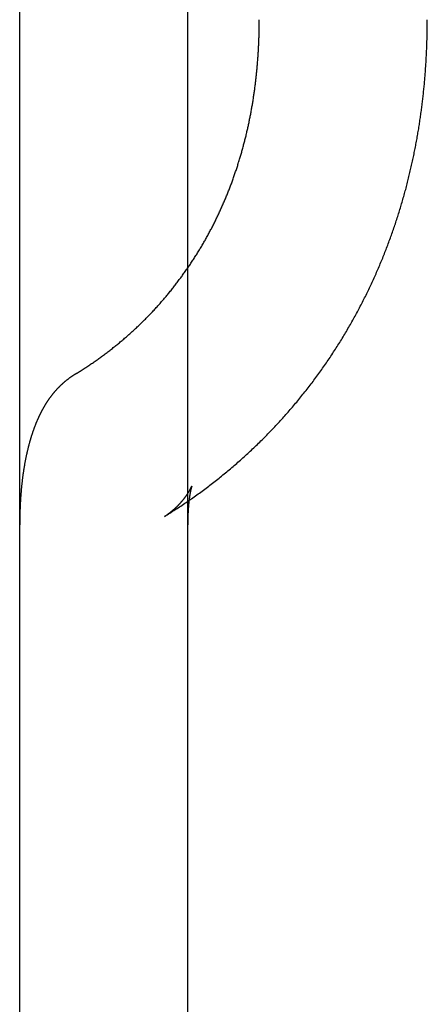
# Model space of a CAD drawing. Extents: x -54 to 308, y -240 to 308.
# Drawn here: x 47 to 54, y 171 to 187 of the extents above; entities that cross this region are included whole.
import ezdxf

# ---------------------------------------------------------------- set-up
doc = ezdxf.new("R2010")
doc.units = 0
doc.header["$LTSCALE"] = 50
doc.linetypes.add('VERDECKT', pattern=[0.375, 0.25, -0.125])
doc.layers.get('0').update_dxf_attribs({"linetype": 'CONTINUOUS'})
doc.layers.add('STEMPEL', color=3, linetype='CONTINUOUS')

# ---------------------------------------------------------------- blocks, each defined once
blk = doc.blocks.new('A$CC7692E41')
at = {"color": 1, "linetype": 'VERDECKT', "extrusion": (0, 1, -2e-16)}
for p, q in [((50, 178.7483), (50, 240.9737)), ((47.3, 178.7483), (47.3, 234.0396)), ((47.3, 131.7746), (47.3, 178.7483))]:
    blk.add_line(p, q, dxfattribs=at)
at = {"color": 3, "linetype": 'CONTINUOUS', "extrusion": (0, 1, -2e-16)}
blk.add_line((50, 131.7746), (50, 178.7483), dxfattribs=at)
at = {"color": 1}
for points in [[(48.2128, 181.187, 0), (48.2281, 181.196, 0), (48.2433, 181.205, 0), (48.2586, 181.215, 0), (48.2738, 181.224, 0), (48.289, 181.234, 0), (48.3042, 181.244, 0), (48.3193, 181.253, 0), (48.3344, 181.263, 0), (48.3495, 181.273, 0), (48.3646, 181.283, 0), (48.3797, 181.293, 0), (48.3947, 181.303, 0), (48.4097, 181.313, 0), (48.4246, 181.323, 0), (48.4396, 181.333, 0), (48.4545, 181.343, 0), (48.4694, 181.353, 0), (48.4843, 181.363, 0), (48.4991, 181.374, 0), (48.5139, 181.384, 0), (48.5287, 181.394, 0), (48.5435, 181.405, 0), (48.5582, 181.415, 0), (48.5729, 181.426, 0), (48.5876, 181.436, 0), (48.6023, 181.447, 0), (48.6169, 181.458, 0), (48.6315, 181.468, 0), (48.6461, 181.479, 0), (48.6606, 181.49, 0), (48.6751, 181.501, 0), (48.6896, 181.512, 0), (48.704, 181.523, 0), (48.7184, 181.533, 0), (48.7328, 181.545, 0), (48.7472, 181.556, 0), (48.7615, 181.567, 0), (48.7758, 181.578, 0), (48.7901, 181.589, 0), (48.8043, 181.6, 0), (48.8185, 181.612, 0), (48.8327, 181.623, 0), (48.8468, 181.634, 0), (48.8609, 181.646, 0), (48.875, 181.657, 0), (48.889, 181.669, 0), (48.903, 181.68, 0), (48.917, 181.692, 0), (48.931, 181.704, 0), (48.9449, 181.715, 0), (48.9587, 181.727, 0), (48.9726, 181.739, 0), (48.9864, 181.751, 0), (49.0001, 181.763, 0), (49.0139, 181.775, 0), (49.0276, 181.787, 0), (49.0412, 181.799, 0), (49.0549, 181.811, 0), (49.0685, 181.823, 0), (49.082, 181.835, 0), (49.0955, 181.847, 0), (49.109, 181.859, 0), (49.1225, 181.872, 0), (49.1359, 181.884, 0), (49.1492, 181.896, 0), (49.1626, 181.909, 0), (49.1759, 181.921, 0), (49.1891, 181.934, 0), (49.2023, 181.946, 0), (49.2155, 181.959, 0), (49.2287, 181.971, 0), (49.2418, 181.984, 0), (49.2548, 181.997, 0), (49.2679, 182.009, 0), (49.2809, 182.022, 0), (49.2938, 182.035, 0), (49.3067, 182.048, 0), (49.3196, 182.061, 0), (49.3324, 182.074, 0), (49.3452, 182.087, 0), (49.3579, 182.1, 0), (49.3706, 182.113, 0), (49.3833, 182.126, 0), (49.3959, 182.139, 0), (49.4085, 182.152, 0), (49.421, 182.165, 0), (49.4335, 182.179, 0), (49.4459, 182.192, 0), (49.4584, 182.205, 0), (49.4707, 182.219, 0), (49.483, 182.232, 0), (49.4953, 182.245, 0), (49.5076, 182.259, 0), (49.5198, 182.272, 0), (49.5319, 182.286, 0), (49.544, 182.299, 0), (49.5561, 182.313, 0), (49.5681, 182.327, 0), (49.5801, 182.34, 0), (49.592, 182.354, 0), (49.6039, 182.368, 0), (49.6158, 182.382, 0), (49.6276, 182.396, 0), (49.6393, 182.409, 0), (49.651, 182.423, 0), (49.6627, 182.437, 0), (49.6743, 182.451, 0), (49.6859, 182.465, 0), (49.6975, 182.479, 0), (49.709, 182.493, 0), (49.7204, 182.507, 0), (49.7318, 182.522, 0), (49.7432, 182.536, 0), (49.7545, 182.55, 0), (49.7657, 182.564, 0), (49.777, 182.578, 0), (49.7882, 182.593, 0), (49.7993, 182.607, 0), (49.8104, 182.621, 0), (49.8214, 182.636, 0), (49.8324, 182.65, 0), (49.8434, 182.665, 0), (49.8543, 182.679, 0), (49.8651, 182.694, 0), (49.8759, 182.708, 0), (49.8867, 182.723, 0), (49.8974, 182.737, 0), (49.9081, 182.752, 0), (49.9187, 182.767, 0), (49.9293, 182.781, 0), (49.9398, 182.796, 0), (49.9503, 182.811, 0), (49.9607, 182.825, 0), (49.9711, 182.84, 0), (49.9815, 182.855, 0), (49.9917, 182.87, 0), (50.002, 182.885, 0), (50.0122, 182.9, 0), (50.0223, 182.914, 0), (50.0324, 182.929, 0), (50.0425, 182.944, 0), (50.0525, 182.959, 0), (50.0624, 182.974, 0), (50.0724, 182.989, 0), (50.0822, 183.005, 0), (50.092, 183.02, 0), (50.1018, 183.035, 0), (50.1115, 183.05, 0), (50.1212, 183.065, 0), (50.1308, 183.08, 0), (50.1403, 183.095, 0), (50.1498, 183.111, 0), (50.1593, 183.126, 0), (50.1687, 183.141, 0), (50.1781, 183.157, 0), (50.1874, 183.172, 0), (50.1967, 183.187, 0), (50.2059, 183.203, 0), (50.2151, 183.218, 0), (50.2242, 183.233, 0), (50.2332, 183.249, 0), (50.2423, 183.264, 0), (50.2512, 183.28, 0), (50.2602, 183.295, 0), (50.269, 183.311, 0), (50.2778, 183.326, 0), (50.2866, 183.342, 0), (50.2953, 183.357, 0), (50.304, 183.373, 0), (50.3126, 183.388, 0), (50.3212, 183.404, 0), (50.3298, 183.42, 0), (50.3382, 183.435, 0), (50.3467, 183.451, 0), (50.3551, 183.467, 0), (50.3634, 183.482, 0), (50.3717, 183.498, 0), (50.3799, 183.514, 0), (50.3881, 183.53, 0), (50.3962, 183.546, 0), (50.4043, 183.561, 0), (50.4124, 183.577, 0), (50.4204, 183.593, 0), (50.4283, 183.609, 0), (50.4362, 183.625, 0), (50.4441, 183.641, 0), (50.4519, 183.656, 0), (50.4596, 183.672, 0), (50.4673, 183.688, 0), (50.475, 183.704, 0), (50.4826, 183.72, 0), (50.4902, 183.736, 0), (50.4977, 183.752, 0), (50.5051, 183.768, 0), (50.5126, 183.784, 0), (50.5199, 183.8, 0), (50.5272, 183.816, 0), (50.5345, 183.832, 0), (50.5417, 183.848, 0), (50.5489, 183.864, 0), (50.5561, 183.88, 0), (50.5631, 183.896, 0), (50.5702, 183.913, 0), (50.5772, 183.929, 0), (50.5841, 183.945, 0), (50.591, 183.961, 0), (50.5978, 183.977, 0), (50.6046, 183.993, 0), (50.6114, 184.009, 0), (50.6181, 184.026, 0), (50.6248, 184.042, 0), (50.6314, 184.058, 0), (50.6379, 184.074, 0), (50.6445, 184.09, 0), (50.6509, 184.107, 0), (50.6573, 184.123, 0), (50.6637, 184.139, 0), (50.67, 184.155, 0), (50.6763, 184.172, 0), (50.6826, 184.188, 0), (50.6887, 184.204, 0), (50.6949, 184.22, 0), (50.701, 184.237, 0), (50.707, 184.253, 0), (50.713, 184.269, 0), (50.719, 184.286, 0), (50.7249, 184.302, 0), (50.7308, 184.318, 0), (50.7366, 184.335, 0), (50.7423, 184.351, 0), (50.7481, 184.367, 0), (50.7537, 184.384, 0), (50.7594, 184.4, 0), (50.765, 184.417, 0), (50.7705, 184.433, 0), (50.776, 184.449, 0), (50.7814, 184.466, 0), (50.7868, 184.482, 0), (50.7922, 184.499, 0), (50.7975, 184.515, 0), (50.8028, 184.531, 0), (50.808, 184.548, 0), (50.8132, 184.564, 0), (50.8183, 184.581, 0), (50.8234, 184.597, 0), (50.8285, 184.613, 0), (50.8335, 184.63, 0), (50.8384, 184.646, 0), (50.8433, 184.663, 0), (50.8482, 184.679, 0), (50.853, 184.696, 0), (50.8578, 184.712, 0), (50.8626, 184.729, 0), (50.8673, 184.745, 0), (50.8719, 184.762, 0), (50.8765, 184.778, 0), (50.8811, 184.795, 0), (50.8856, 184.811, 0), (50.8901, 184.828, 0), (50.8946, 184.844, 0), (50.899, 184.861, 0), (50.9033, 184.877, 0), (50.9076, 184.894, 0), (50.9119, 184.91, 0), (50.9161, 184.927, 0), (50.9203, 184.943, 0), (50.9245, 184.96, 0), (50.9286, 184.976, 0), (50.9326, 184.993, 0), (50.9366, 185.009, 0), (50.9406, 185.026, 0), (50.9446, 185.042, 0), (50.9484, 185.059, 0), (50.9523, 185.075, 0), (50.9561, 185.092, 0), (50.9599, 185.108, 0), (50.9636, 185.125, 0), (50.9673, 185.142, 0), (50.971, 185.158, 0), (50.9746, 185.175, 0), (50.9781, 185.191, 0), (50.9817, 185.208, 0), (50.9852, 185.224, 0), (50.9886, 185.241, 0), (50.992, 185.257, 0), (50.9954, 185.274, 0), (50.9987, 185.29, 0), (51.002, 185.307, 0), (51.0053, 185.324, 0), (51.0085, 185.34, 0), (51.0116, 185.357, 0), (51.0148, 185.373, 0), (51.0179, 185.39, 0), (51.0209, 185.406, 0), (51.0239, 185.423, 0), (51.0269, 185.439, 0), (51.0299, 185.456, 0), (51.0328, 185.473, 0), (51.0356, 185.489, 0), (51.0384, 185.506, 0), (51.0412, 185.522, 0), (51.044, 185.539, 0), (51.0467, 185.555, 0), (51.0493, 185.572, 0), (51.052, 185.588, 0), (51.0546, 185.605, 0), (51.0571, 185.622, 0), (51.0597, 185.638, 0), (51.0621, 185.655, 0), (51.0646, 185.671, 0), (51.067, 185.688, 0), (51.0694, 185.704, 0), (51.0717, 185.721, 0), (51.074, 185.737, 0), (51.0763, 185.754, 0), (51.0785, 185.77, 0), (51.0807, 185.787, 0), (51.0828, 185.804, 0), (51.085, 185.82, 0), (51.087, 185.837, 0), (51.0891, 185.853, 0), (51.0911, 185.87, 0), (51.0931, 185.886, 0), (51.095, 185.903, 0), (51.0969, 185.919, 0), (51.0988, 185.936, 0), (51.1006, 185.952, 0), (51.1024, 185.969, 0), (51.1042, 185.985, 0), (51.1059, 186.002, 0), (51.1076, 186.018, 0), (51.1093, 186.035, 0), (51.1109, 186.052, 0), (51.1125, 186.068, 0), (51.114, 186.085, 0), (51.1155, 186.101, 0), (51.117, 186.118, 0), (51.1185, 186.134, 0), (51.1199, 186.151, 0), (51.1213, 186.167, 0), (51.1226, 186.184, 0), (51.1239, 186.2, 0), (51.1252, 186.217, 0), (51.1265, 186.233, 0), (51.1277, 186.25, 0), (51.1289, 186.266, 0), (51.13, 186.283, 0), (51.1311, 186.299, 0), (51.1322, 186.316, 0), (51.1333, 186.332, 0), (51.1343, 186.349, 0), (51.1353, 186.365, 0), (51.1362, 186.382, 0), (51.1371, 186.398, 0), (51.138, 186.415, 0), (51.1389, 186.431, 0), (51.1397, 186.448, 0), (51.1405, 186.464, 0), (51.1412, 186.481, 0), (51.142, 186.497, 0), (51.1427, 186.514, 0), (51.1433, 186.53, 0), (51.1439, 186.546, 0), (51.1445, 186.563, 0), (51.1451, 186.579, 0), (51.1456, 186.596, 0), (51.1461, 186.612, 0), (51.1466, 186.629, 0), (51.1471, 186.645, 0), (51.1475, 186.662, 0), (51.1478, 186.678, 0), (51.1482, 186.695, 0), (51.1485, 186.711, 0), (51.1488, 186.728, 0), (51.149, 186.744, 0), (51.1493, 186.76, 0), (51.1495, 186.777, 0), (51.1496, 186.793, 0), (51.1498, 186.81, 0), (51.1499, 186.826, 0), (51.1499, 186.843, 0), (51.15, 186.859, 0), (51.15, 186.875, 0)], [(48.2128, 181.187, 0), (48.2084, 181.184, 0), (48.204, 181.181, 0), (48.1997, 181.178, 0), (48.1954, 181.176, 0), (48.1911, 181.173, 0), (48.1868, 181.17, 0), (48.1826, 181.168, 0), (48.1784, 181.165, 0), (48.1742, 181.162, 0), (48.17, 181.159, 0), (48.1658, 181.157, 0), (48.1617, 181.154, 0), (48.1576, 181.151, 0), (48.1535, 181.149, 0), (48.1495, 181.146, 0), (48.1454, 181.143, 0), (48.1414, 181.14, 0), (48.1374, 181.138, 0), (48.1334, 181.135, 0), (48.1295, 181.132, 0), (48.1255, 181.129, 0), (48.1216, 181.127, 0), (48.1177, 181.124, 0), (48.1139, 181.121, 0), (48.11, 181.118, 0), (48.1062, 181.116, 0), (48.1024, 181.113, 0), (48.0986, 181.11, 0), (48.0948, 181.107, 0), (48.0911, 181.104, 0), (48.0873, 181.102, 0), (48.0836, 181.099, 0), (48.0799, 181.096, 0), (48.0762, 181.093, 0), (48.0726, 181.09, 0), (48.0689, 181.088, 0), (48.0653, 181.085, 0), (48.0617, 181.082, 0), (48.0581, 181.079, 0), (48.0545, 181.076, 0), (48.051, 181.074, 0), (48.0474, 181.071, 0), (48.0439, 181.068, 0), (48.0404, 181.065, 0), (48.0369, 181.062, 0), (48.0334, 181.059, 0), (48.03, 181.056, 0), (48.0265, 181.054, 0), (48.0231, 181.051, 0), (48.0197, 181.048, 0), (48.0163, 181.045, 0), (48.0129, 181.042, 0), (48.0095, 181.039, 0), (48.0061, 181.036, 0), (48.0028, 181.033, 0), (47.9995, 181.03, 0), (47.9961, 181.027, 0), (47.9928, 181.025, 0), (47.9895, 181.022, 0), (47.9863, 181.019, 0), (47.983, 181.016, 0), (47.9797, 181.013, 0), (47.9765, 181.01, 0), (47.9733, 181.007, 0), (47.9701, 181.004, 0), (47.9669, 181.001, 0), (47.9637, 180.998, 0), (47.9605, 180.995, 0), (47.9573, 180.992, 0), (47.9541, 180.989, 0), (47.951, 180.986, 0), (47.9479, 180.983, 0), (47.9447, 180.98, 0), (47.9416, 180.977, 0), (47.9385, 180.974, 0), (47.9354, 180.97, 0), (47.9323, 180.967, 0), (47.9292, 180.964, 0), (47.9262, 180.961, 0), (47.9231, 180.958, 0), (47.92, 180.955, 0), (47.917, 180.952, 0), (47.9139, 180.949, 0), (47.9109, 180.946, 0), (47.9079, 180.942, 0), (47.9049, 180.939, 0), (47.9019, 180.936, 0), (47.8989, 180.933, 0), (47.8959, 180.93, 0), (47.8929, 180.926, 0), (47.8899, 180.923, 0), (47.8869, 180.92, 0), (47.884, 180.917, 0), (47.881, 180.913, 0), (47.8781, 180.91, 0), (47.8751, 180.907, 0), (47.8722, 180.904, 0), (47.8693, 180.9, 0), (47.8663, 180.897, 0), (47.8634, 180.894, 0), (47.8605, 180.89, 0), (47.8576, 180.887, 0), (47.8547, 180.883, 0), (47.8518, 180.88, 0), (47.8489, 180.877, 0), (47.846, 180.873, 0), (47.8432, 180.87, 0), (47.8403, 180.866, 0), (47.8374, 180.863, 0), (47.8346, 180.859, 0), (47.8317, 180.856, 0), (47.8289, 180.852, 0), (47.8261, 180.849, 0), (47.8232, 180.845, 0), (47.8204, 180.842, 0), (47.8176, 180.838, 0), (47.8147, 180.834, 0), (47.8119, 180.831, 0), (47.8091, 180.827, 0), (47.8063, 180.824, 0), (47.8035, 180.82, 0), (47.8007, 180.816, 0), (47.7979, 180.812, 0), (47.7951, 180.809, 0), (47.7924, 180.805, 0), (47.7896, 180.801, 0), (47.7868, 180.797, 0), (47.784, 180.794, 0), (47.7813, 180.79, 0), (47.7785, 180.786, 0), (47.7757, 180.782, 0), (47.773, 180.778, 0), (47.7702, 180.774, 0), (47.7675, 180.77, 0), (47.7647, 180.766, 0), (47.762, 180.762, 0), (47.7593, 180.758, 0), (47.7565, 180.754, 0), (47.7538, 180.75, 0), (47.7511, 180.746, 0), (47.7483, 180.742, 0), (47.7456, 180.738, 0), (47.7429, 180.734, 0), (47.7402, 180.73, 0), (47.7374, 180.726, 0), (47.7347, 180.722, 0), (47.732, 180.717, 0), (47.7293, 180.713, 0), (47.7266, 180.709, 0), (47.7239, 180.705, 0), (47.7212, 180.7, 0), (47.7185, 180.696, 0), (47.7158, 180.692, 0), (47.7131, 180.687, 0), (47.7104, 180.683, 0), (47.7077, 180.678, 0), (47.705, 180.674, 0), (47.7023, 180.669, 0), (47.6996, 180.665, 0), (47.6969, 180.66, 0), (47.6942, 180.656, 0), (47.6915, 180.651, 0), (47.6888, 180.647, 0), (47.6862, 180.642, 0), (47.6835, 180.637, 0), (47.6808, 180.633, 0), (47.6781, 180.628, 0), (47.6755, 180.623, 0), (47.6728, 180.618, 0), (47.6701, 180.613, 0), (47.6675, 180.609, 0), (47.6648, 180.604, 0), (47.6622, 180.599, 0), (47.6595, 180.594, 0), (47.6569, 180.589, 0), (47.6542, 180.584, 0), (47.6516, 180.579, 0), (47.6489, 180.574, 0), (47.6463, 180.569, 0), (47.6436, 180.564, 0), (47.641, 180.559, 0), (47.6384, 180.553, 0), (47.6358, 180.548, 0), (47.6331, 180.543, 0), (47.6305, 180.538, 0), (47.6279, 180.532, 0), (47.6253, 180.527, 0), (47.6227, 180.522, 0), (47.6201, 180.516, 0), (47.6175, 180.511, 0), (47.6149, 180.506, 0), (47.6123, 180.5, 0), (47.6097, 180.495, 0), (47.6071, 180.489, 0), (47.6045, 180.483, 0), (47.602, 180.478, 0), (47.5994, 180.472, 0), (47.5968, 180.467, 0), (47.5942, 180.461, 0), (47.5917, 180.455, 0), (47.5891, 180.449, 0), (47.5866, 180.444, 0), (47.584, 180.438, 0), (47.5815, 180.432, 0), (47.579, 180.426, 0), (47.5764, 180.42, 0), (47.5739, 180.414, 0), (47.5714, 180.408, 0), (47.5689, 180.402, 0), (47.5664, 180.396, 0), (47.5638, 180.39, 0), (47.5613, 180.384, 0), (47.5588, 180.377, 0), (47.5564, 180.371, 0), (47.5539, 180.365, 0), (47.5514, 180.359, 0), (47.5489, 180.352, 0), (47.5464, 180.346, 0), (47.544, 180.34, 0), (47.5415, 180.333, 0), (47.5391, 180.327, 0), (47.5366, 180.32, 0), (47.5342, 180.314, 0), (47.5317, 180.307, 0), (47.5293, 180.301, 0), (47.5269, 180.294, 0), (47.5245, 180.287, 0), (47.5221, 180.28, 0), (47.5196, 180.274, 0), (47.5172, 180.267, 0), (47.5149, 180.26, 0), (47.5125, 180.253, 0), (47.5101, 180.246, 0), (47.5077, 180.239, 0), (47.5053, 180.232, 0), (47.503, 180.225, 0), (47.5006, 180.218, 0), (47.4983, 180.211, 0), (47.496, 180.204, 0), (47.4936, 180.197, 0), (47.4913, 180.189, 0), (47.489, 180.182, 0), (47.4867, 180.175, 0), (47.4844, 180.168, 0), (47.4821, 180.16, 0), (47.4798, 180.153, 0), (47.4776, 180.145, 0), (47.4753, 180.138, 0), (47.4731, 180.13, 0), (47.4708, 180.123, 0), (47.4686, 180.115, 0), (47.4663, 180.107, 0), (47.4641, 180.1, 0), (47.4619, 180.092, 0), (47.4597, 180.084, 0), (47.4575, 180.076, 0), (47.4554, 180.068, 0), (47.4532, 180.061, 0), (47.451, 180.053, 0), (47.4489, 180.045, 0), (47.4468, 180.037, 0), (47.4446, 180.029, 0), (47.4425, 180.021, 0), (47.4404, 180.012, 0), (47.4383, 180.004, 0), (47.4362, 179.996, 0), (47.4342, 179.988, 0), (47.4321, 179.979, 0), (47.4301, 179.971, 0), (47.428, 179.963, 0), (47.426, 179.954, 0), (47.424, 179.946, 0), (47.422, 179.937, 0), (47.42, 179.929, 0), (47.418, 179.92, 0), (47.416, 179.912, 0), (47.4141, 179.903, 0), (47.4121, 179.894, 0), (47.4102, 179.885, 0), (47.4083, 179.877, 0), (47.4064, 179.868, 0), (47.4045, 179.859, 0), (47.4026, 179.85, 0), (47.4007, 179.841, 0), (47.3989, 179.832, 0), (47.397, 179.823, 0), (47.3952, 179.814, 0), (47.3934, 179.805, 0), (47.3916, 179.796, 0), (47.3898, 179.786, 0), (47.3881, 179.777, 0), (47.3863, 179.768, 0), (47.3846, 179.759, 0), (47.3828, 179.749, 0), (47.3811, 179.74, 0), (47.3794, 179.73, 0), (47.3777, 179.721, 0), (47.3761, 179.711, 0), (47.3744, 179.702, 0), (47.3728, 179.692, 0), (47.3711, 179.683, 0), (47.3695, 179.673, 0), (47.3679, 179.663, 0), (47.3663, 179.653, 0), (47.3648, 179.643, 0), (47.3632, 179.634, 0), (47.3617, 179.624, 0), (47.3602, 179.614, 0), (47.3587, 179.604, 0), (47.3572, 179.594, 0), (47.3557, 179.584, 0), (47.3543, 179.573, 0), (47.3528, 179.563, 0), (47.3514, 179.553, 0), (47.35, 179.543, 0), (47.3486, 179.532, 0), (47.3473, 179.522, 0), (47.3459, 179.512, 0), (47.3446, 179.501, 0), (47.3433, 179.491, 0), (47.342, 179.48, 0), (47.3407, 179.47, 0), (47.3394, 179.459, 0), (47.3382, 179.449, 0), (47.337, 179.438, 0), (47.3358, 179.427, 0), (47.3346, 179.416, 0), (47.3334, 179.406, 0), (47.3322, 179.395, 0), (47.3311, 179.384, 0), (47.33, 179.373, 0), (47.3289, 179.362, 0), (47.3278, 179.351, 0), (47.3268, 179.34, 0), (47.3257, 179.329, 0), (47.3247, 179.318, 0), (47.3237, 179.307, 0), (47.3227, 179.295, 0), (47.3217, 179.284, 0), (47.3208, 179.273, 0), (47.3199, 179.261, 0), (47.319, 179.25, 0), (47.3181, 179.239, 0), (47.3172, 179.227, 0), (47.3164, 179.216, 0), (47.3155, 179.204, 0), (47.3147, 179.193, 0), (47.3139, 179.181, 0), (47.3132, 179.169, 0), (47.3124, 179.158, 0), (47.3117, 179.146, 0), (47.311, 179.134, 0), (47.3103, 179.122, 0), (47.3097, 179.11, 0), (47.309, 179.098, 0), (47.3084, 179.086, 0), (47.3078, 179.074, 0), (47.3072, 179.062, 0), (47.3067, 179.05, 0), (47.3061, 179.038, 0), (47.3056, 179.026, 0), (47.3051, 179.014, 0), (47.3047, 179.002, 0), (47.3042, 178.989, 0), (47.3038, 178.977, 0), (47.3034, 178.965, 0), (47.303, 178.952, 0), (47.3026, 178.94, 0), (47.3023, 178.927, 0), (47.302, 178.915, 0), (47.3017, 178.902, 0), (47.3014, 178.89, 0), (47.3012, 178.877, 0), (47.301, 178.864, 0), (47.3008, 178.852, 0), (47.3006, 178.839, 0), (47.3004, 178.826, 0), (47.3003, 178.813, 0), (47.3002, 178.8, 0), (47.3001, 178.787, 0), (47.3, 178.774, 0), (47.3, 178.761, 0), (47.3, 178.748, 0)], [(49.6242, 178.885, 0), (49.6263, 178.886, 0), (49.6283, 178.887, 0), (49.6304, 178.889, 0), (49.6325, 178.89, 0), (49.6346, 178.891, 0), (49.6367, 178.893, 0), (49.6388, 178.894, 0), (49.6409, 178.895, 0), (49.6431, 178.897, 0), (49.6452, 178.898, 0), (49.6474, 178.9, 0), (49.6496, 178.901, 0), (49.6518, 178.902, 0), (49.654, 178.904, 0), (49.6562, 178.905, 0), (49.6584, 178.907, 0), (49.6607, 178.908, 0), (49.6629, 178.91, 0), (49.6652, 178.911, 0), (49.6675, 178.913, 0), (49.6697, 178.915, 0), (49.672, 178.916, 0), (49.6743, 178.918, 0), (49.6766, 178.919, 0), (49.679, 178.921, 0), (49.6813, 178.923, 0), (49.6836, 178.924, 0), (49.686, 178.926, 0), (49.6883, 178.928, 0), (49.6907, 178.93, 0), (49.693, 178.931, 0), (49.6954, 178.933, 0), (49.6978, 178.935, 0), (49.7002, 178.937, 0), (49.7026, 178.938, 0), (49.705, 178.94, 0), (49.7074, 178.942, 0), (49.7098, 178.944, 0), (49.7122, 178.946, 0), (49.7146, 178.947, 0), (49.717, 178.949, 0), (49.7195, 178.951, 0), (49.7219, 178.953, 0), (49.7244, 178.955, 0), (49.7268, 178.957, 0), (49.7293, 178.959, 0), (49.7317, 178.961, 0), (49.7342, 178.963, 0), (49.7366, 178.965, 0), (49.7391, 178.967, 0), (49.7416, 178.969, 0), (49.744, 178.971, 0), (49.7465, 178.973, 0), (49.749, 178.975, 0), (49.7515, 178.977, 0), (49.7539, 178.979, 0), (49.7564, 178.981, 0), (49.7589, 178.983, 0), (49.7614, 178.985, 0), (49.7639, 178.987, 0), (49.7663, 178.989, 0), (49.7688, 178.991, 0), (49.7713, 178.993, 0), (49.7738, 178.995, 0), (49.7763, 178.998, 0), (49.7788, 179, 0), (49.7812, 179.002, 0), (49.7837, 179.004, 0), (49.7862, 179.006, 0), (49.7887, 179.008, 0), (49.7912, 179.011, 0), (49.7936, 179.013, 0), (49.7961, 179.015, 0), (49.7986, 179.017, 0), (49.8011, 179.02, 0), (49.8035, 179.022, 0), (49.806, 179.024, 0), (49.8084, 179.026, 0), (49.8109, 179.029, 0), (49.8133, 179.031, 0), (49.8158, 179.033, 0), (49.8182, 179.036, 0), (49.8207, 179.038, 0), (49.8231, 179.04, 0), (49.8255, 179.042, 0), (49.8279, 179.045, 0), (49.8304, 179.047, 0), (49.8328, 179.05, 0), (49.8352, 179.052, 0), (49.8376, 179.054, 0), (49.84, 179.057, 0), (49.8424, 179.059, 0), (49.8447, 179.061, 0), (49.8471, 179.064, 0), (49.8495, 179.066, 0), (49.8518, 179.069, 0), (49.8542, 179.071, 0), (49.8565, 179.073, 0), (49.8588, 179.076, 0), (49.8612, 179.078, 0), (49.8635, 179.081, 0), (49.8658, 179.083, 0), (49.8681, 179.086, 0), (49.8704, 179.088, 0), (49.8727, 179.091, 0), (49.8749, 179.093, 0), (49.8772, 179.096, 0), (49.8794, 179.098, 0), (49.8817, 179.1, 0), (49.8839, 179.103, 0), (49.8861, 179.105, 0), (49.8884, 179.108, 0), (49.8906, 179.11, 0), (49.8928, 179.113, 0), (49.8949, 179.115, 0), (49.8971, 179.118, 0), (49.8993, 179.12, 0), (49.9014, 179.123, 0), (49.9036, 179.125, 0), (49.9057, 179.128, 0), (49.9078, 179.13, 0), (49.9099, 179.133, 0), (49.912, 179.135, 0), (49.9141, 179.138, 0), (49.9162, 179.14, 0), (49.9183, 179.143, 0), (49.9203, 179.145, 0), (49.9224, 179.148, 0), (49.9244, 179.15, 0), (49.9264, 179.153, 0), (49.9284, 179.155, 0), (49.9304, 179.157, 0), (49.9324, 179.16, 0), (49.9344, 179.162, 0), (49.9364, 179.165, 0), (49.9383, 179.167, 0), (49.9403, 179.17, 0), (49.9422, 179.172, 0), (49.9441, 179.175, 0), (49.946, 179.177, 0), (49.9479, 179.18, 0), (49.9498, 179.182, 0), (49.9516, 179.184, 0), (49.9535, 179.187, 0), (49.9553, 179.189, 0), (49.9571, 179.192, 0), (49.9589, 179.194, 0), (49.9607, 179.196, 0), (49.9625, 179.199, 0), (49.9643, 179.201, 0), (49.966, 179.204, 0), (49.9678, 179.206, 0), (49.9695, 179.208, 0), (49.9712, 179.211, 0), (49.9729, 179.213, 0), (49.9746, 179.215, 0), (49.9763, 179.218, 0), (49.9779, 179.22, 0), (49.9796, 179.222, 0), (49.9812, 179.225, 0), (49.9828, 179.227, 0), (49.9844, 179.229, 0), (49.986, 179.232, 0), (49.9875, 179.234, 0), (49.9891, 179.236, 0), (49.9906, 179.238, 0), (49.9921, 179.241, 0), (49.9936, 179.243, 0), (49.9951, 179.245, 0), (49.9966, 179.247, 0), (49.998, 179.249, 0), (49.9995, 179.252, 0), (50.0009, 179.254, 0), (50.0023, 179.256, 0), (50.0037, 179.258, 0), (50.0051, 179.26, 0), (50.0064, 179.262, 0), (50.0078, 179.264, 0), (50.0091, 179.267, 0), (50.0104, 179.269, 0), (50.0117, 179.271, 0), (50.0129, 179.273, 0), (50.0142, 179.275, 0), (50.0154, 179.277, 0), (50.0167, 179.279, 0), (50.0179, 179.281, 0), (50.019, 179.283, 0), (50.0202, 179.285, 0), (50.0214, 179.287, 0), (50.0225, 179.289, 0), (50.0236, 179.291, 0), (50.0247, 179.292, 0), (50.0258, 179.294, 0), (50.0269, 179.296, 0), (50.0279, 179.298, 0), (50.029, 179.3, 0), (50.03, 179.302, 0), (50.031, 179.303, 0), (50.032, 179.305, 0), (50.033, 179.307, 0), (50.0339, 179.309, 0), (50.0349, 179.31, 0), (50.0358, 179.312, 0), (50.0367, 179.314, 0), (50.0376, 179.315, 0), (50.0385, 179.317, 0), (50.0393, 179.319, 0), (50.0402, 179.32, 0), (50.041, 179.322, 0), (50.0418, 179.323, 0), (50.0426, 179.325, 0), (50.0434, 179.326, 0), (50.0442, 179.328, 0), (50.0449, 179.329, 0), (50.0457, 179.331, 0), (50.0464, 179.332, 0), (50.0471, 179.334, 0), (50.0478, 179.335, 0), (50.0485, 179.336, 0), (50.0491, 179.338, 0), (50.0498, 179.339, 0), (50.0504, 179.34, 0), (50.0511, 179.342, 0), (50.0517, 179.343, 0), (50.0522, 179.344, 0), (50.0528, 179.345, 0), (50.0534, 179.347, 0), (50.0539, 179.348, 0), (50.0545, 179.349, 0), (50.055, 179.35, 0), (50.0555, 179.351, 0), (50.056, 179.352, 0), (50.0565, 179.353, 0), (50.0569, 179.354, 0), (50.0574, 179.355, 0), (50.0578, 179.356, 0), (50.0582, 179.357, 0), (50.0586, 179.358, 0), (50.059, 179.359, 0), (50.0594, 179.36, 0), (50.0598, 179.36, 0), (50.0601, 179.361, 0), (50.0605, 179.362, 0), (50.0608, 179.363, 0), (50.0611, 179.364, 0), (50.0614, 179.364, 0), (50.0617, 179.365, 0), (50.062, 179.366, 0), (50.0622, 179.366, 0), (50.0625, 179.367, 0), (50.0627, 179.367, 0), (50.0629, 179.368, 0), (50.0631, 179.368, 0), (50.0633, 179.369, 0), (50.0635, 179.369, 0), (50.0637, 179.37, 0), (50.0638, 179.37, 0), (50.064, 179.37, 0), (50.0641, 179.371, 0), (50.0642, 179.371, 0), (50.0643, 179.371, 0), (50.0644, 179.371, 0), (50.0645, 179.372, 0), (50.0646, 179.372, 0), (50.0646, 179.372, 0), (50.0647, 179.372, 0), (50.0647, 179.372, 0), (50.0647, 179.372, 0), (50.0647, 179.372, 0), (50.0647, 179.372, 0), (50.0647, 179.372, 0), (50.0647, 179.372, 0), (50.0646, 179.372, 0), (50.0646, 179.372, 0), (50.0645, 179.372, 0), (50.0644, 179.371, 0), (50.0643, 179.371, 0), (50.0643, 179.371, 0), (50.0641, 179.371, 0), (50.064, 179.37, 0), (50.0639, 179.37, 0), (50.0638, 179.369, 0), (50.0636, 179.369, 0), (50.0635, 179.369, 0), (50.0633, 179.368, 0), (50.0631, 179.367, 0), (50.0629, 179.367, 0), (50.0628, 179.366, 0), (50.0626, 179.366, 0), (50.0623, 179.365, 0), (50.0621, 179.364, 0), (50.0619, 179.363, 0), (50.0617, 179.363, 0), (50.0614, 179.362, 0), (50.0612, 179.361, 0), (50.0609, 179.36, 0), (50.0606, 179.359, 0), (50.0603, 179.358, 0), (50.0601, 179.357, 0), (50.0598, 179.356, 0), (50.0595, 179.355, 0), (50.0592, 179.354, 0), (50.0588, 179.353, 0), (50.0585, 179.352, 0), (50.0582, 179.351, 0), (50.0578, 179.349, 0), (50.0575, 179.348, 0), (50.0571, 179.347, 0), (50.0568, 179.345, 0), (50.0564, 179.344, 0), (50.0561, 179.343, 0), (50.0557, 179.341, 0), (50.0553, 179.34, 0), (50.0549, 179.338, 0), (50.0545, 179.337, 0), (50.0541, 179.335, 0), (50.0537, 179.333, 0), (50.0533, 179.332, 0), (50.0529, 179.33, 0), (50.0524, 179.328, 0), (50.052, 179.327, 0), (50.0516, 179.325, 0), (50.0512, 179.323, 0), (50.0507, 179.321, 0), (50.0503, 179.319, 0), (50.0498, 179.317, 0), (50.0494, 179.315, 0), (50.0489, 179.313, 0), (50.0484, 179.311, 0), (50.048, 179.309, 0), (50.0475, 179.307, 0), (50.047, 179.305, 0), (50.0465, 179.302, 0), (50.0461, 179.3, 0), (50.0456, 179.298, 0), (50.0451, 179.296, 0), (50.0446, 179.293, 0), (50.0441, 179.291, 0), (50.0436, 179.288, 0), (50.0431, 179.286, 0), (50.0426, 179.283, 0), (50.0421, 179.281, 0), (50.0416, 179.278, 0), (50.0411, 179.276, 0), (50.0406, 179.273, 0), (50.0401, 179.27, 0), (50.0395, 179.268, 0), (50.039, 179.265, 0), (50.0385, 179.262, 0), (50.038, 179.259, 0), (50.0375, 179.256, 0), (50.0369, 179.253, 0), (50.0364, 179.25, 0), (50.0359, 179.247, 0), (50.0354, 179.244, 0), (50.0348, 179.241, 0), (50.0343, 179.238, 0), (50.0338, 179.235, 0), (50.0333, 179.232, 0), (50.0327, 179.229, 0), (50.0322, 179.225, 0), (50.0317, 179.222, 0), (50.0312, 179.219, 0), (50.0306, 179.215, 0), (50.0301, 179.212, 0), (50.0296, 179.208, 0), (50.0291, 179.205, 0), (50.0285, 179.201, 0), (50.028, 179.198, 0), (50.0275, 179.194, 0), (50.027, 179.19, 0), (50.0265, 179.187, 0), (50.0259, 179.183, 0), (50.0254, 179.179, 0), (50.0249, 179.175, 0), (50.0244, 179.171, 0), (50.0239, 179.168, 0), (50.0234, 179.164, 0), (50.0229, 179.16, 0), (50.0224, 179.156, 0), (50.0219, 179.152, 0), (50.0214, 179.147, 0), (50.0209, 179.143, 0)]]:
    blk.add_polyline3d(points, dxfattribs=at)
at = {"color": 3}
for points in [[(49.6242, 178.885, 0), (49.6463, 178.898, 0), (49.6684, 178.912, 0), (49.6904, 178.926, 0), (49.7125, 178.94, 0), (49.7344, 178.954, 0), (49.7564, 178.968, 0), (49.7783, 178.982, 0), (49.8002, 178.996, 0), (49.8221, 179.01, 0), (49.8439, 179.024, 0), (49.8657, 179.038, 0), (49.8875, 179.053, 0), (49.9092, 179.067, 0), (49.9309, 179.082, 0), (49.9526, 179.097, 0), (49.9743, 179.111, 0), (49.9959, 179.126, 0), (50.0174, 179.141, 0), (50.039, 179.156, 0), (50.0605, 179.171, 0), (50.082, 179.186, 0), (50.1034, 179.201, 0), (50.1248, 179.216, 0), (50.1462, 179.232, 0), (50.1675, 179.247, 0), (50.1888, 179.262, 0), (50.21, 179.278, 0), (50.2312, 179.293, 0), (50.2524, 179.309, 0), (50.2735, 179.325, 0), (50.2946, 179.34, 0), (50.3157, 179.356, 0), (50.3367, 179.372, 0), (50.3577, 179.388, 0), (50.3786, 179.404, 0), (50.3995, 179.42, 0), (50.4204, 179.437, 0), (50.4412, 179.453, 0), (50.4619, 179.469, 0), (50.4827, 179.486, 0), (50.5033, 179.502, 0), (50.524, 179.519, 0), (50.5446, 179.535, 0), (50.5651, 179.552, 0), (50.5856, 179.569, 0), (50.6061, 179.585, 0), (50.6265, 179.602, 0), (50.6468, 179.619, 0), (50.6671, 179.636, 0), (50.6874, 179.653, 0), (50.7076, 179.67, 0), (50.7278, 179.688, 0), (50.7479, 179.705, 0), (50.768, 179.722, 0), (50.788, 179.739, 0), (50.808, 179.757, 0), (50.8279, 179.774, 0), (50.8478, 179.792, 0), (50.8676, 179.81, 0), (50.8874, 179.827, 0), (50.9071, 179.845, 0), (50.9268, 179.863, 0), (50.9464, 179.881, 0), (50.966, 179.899, 0), (50.9855, 179.917, 0), (51.0049, 179.935, 0), (51.0243, 179.953, 0), (51.0437, 179.971, 0), (51.063, 179.99, 0), (51.0822, 180.008, 0), (51.1014, 180.026, 0), (51.1205, 180.045, 0), (51.1396, 180.063, 0), (51.1586, 180.082, 0), (51.1775, 180.101, 0), (51.1964, 180.119, 0), (51.2153, 180.138, 0), (51.234, 180.157, 0), (51.2528, 180.176, 0), (51.2714, 180.195, 0), (51.29, 180.214, 0), (51.3085, 180.233, 0), (51.327, 180.252, 0), (51.3454, 180.271, 0), (51.3638, 180.29, 0), (51.3821, 180.309, 0), (51.4003, 180.329, 0), (51.4184, 180.348, 0), (51.4365, 180.368, 0), (51.4546, 180.387, 0), (51.4725, 180.407, 0), (51.4905, 180.426, 0), (51.5083, 180.446, 0), (51.5261, 180.466, 0), (51.5438, 180.485, 0), (51.5615, 180.505, 0), (51.5791, 180.525, 0), (51.5966, 180.545, 0), (51.6141, 180.565, 0), (51.6315, 180.585, 0), (51.6488, 180.605, 0), (51.6661, 180.625, 0), (51.6833, 180.645, 0), (51.7004, 180.666, 0), (51.7175, 180.686, 0), (51.7345, 180.706, 0), (51.7514, 180.726, 0), (51.7683, 180.747, 0), (51.7851, 180.767, 0), (51.8019, 180.788, 0), (51.8186, 180.808, 0), (51.8352, 180.829, 0), (51.8517, 180.85, 0), (51.8682, 180.87, 0), (51.8846, 180.891, 0), (51.9009, 180.912, 0), (51.9172, 180.932, 0), (51.9334, 180.953, 0), (51.9495, 180.974, 0), (51.9656, 180.995, 0), (51.9816, 181.016, 0), (51.9975, 181.037, 0), (52.0134, 181.058, 0), (52.0292, 181.079, 0), (52.0449, 181.1, 0), (52.0606, 181.122, 0), (52.0761, 181.143, 0), (52.0916, 181.164, 0), (52.1071, 181.185, 0), (52.1225, 181.207, 0), (52.1377, 181.228, 0), (52.153, 181.249, 0), (52.1681, 181.271, 0), (52.1832, 181.292, 0), (52.1982, 181.314, 0), (52.2132, 181.335, 0), (52.228, 181.357, 0), (52.2428, 181.378, 0), (52.2576, 181.4, 0), (52.2722, 181.422, 0), (52.2868, 181.443, 0), (52.3013, 181.465, 0), (52.3157, 181.487, 0), (52.3301, 181.509, 0), (52.3443, 181.531, 0), (52.3586, 181.552, 0), (52.3727, 181.574, 0), (52.3868, 181.596, 0), (52.4007, 181.618, 0), (52.4146, 181.64, 0), (52.4285, 181.662, 0), (52.4422, 181.684, 0), (52.4559, 181.706, 0), (52.4695, 181.728, 0), (52.4831, 181.75, 0), (52.4965, 181.773, 0), (52.5099, 181.795, 0), (52.5232, 181.817, 0), (52.5365, 181.839, 0), (52.5496, 181.861, 0), (52.5627, 181.884, 0), (52.5757, 181.906, 0), (52.5887, 181.928, 0), (52.6015, 181.951, 0), (52.6143, 181.973, 0), (52.627, 181.995, 0), (52.6397, 182.018, 0), (52.6522, 182.04, 0), (52.6647, 182.063, 0), (52.6771, 182.085, 0), (52.6895, 182.107, 0), (52.7017, 182.13, 0), (52.7139, 182.152, 0), (52.726, 182.175, 0), (52.7381, 182.198, 0), (52.7501, 182.22, 0), (52.762, 182.243, 0), (52.7738, 182.265, 0), (52.7856, 182.288, 0), (52.7972, 182.311, 0), (52.8088, 182.333, 0), (52.8204, 182.356, 0), (52.8318, 182.379, 0), (52.8432, 182.401, 0), (52.8545, 182.424, 0), (52.8658, 182.447, 0), (52.877, 182.47, 0), (52.8881, 182.492, 0), (52.8991, 182.515, 0), (52.91, 182.538, 0), (52.9209, 182.561, 0), (52.9317, 182.584, 0), (52.9425, 182.606, 0), (52.9531, 182.629, 0), (52.9637, 182.652, 0), (52.9742, 182.675, 0), (52.9847, 182.698, 0), (52.9951, 182.721, 0), (53.0054, 182.744, 0), (53.0156, 182.766, 0), (53.0258, 182.789, 0), (53.0359, 182.812, 0), (53.0459, 182.835, 0), (53.0558, 182.858, 0), (53.0657, 182.881, 0), (53.0755, 182.904, 0), (53.0852, 182.927, 0), (53.0949, 182.95, 0), (53.1045, 182.973, 0), (53.114, 182.996, 0), (53.1235, 183.019, 0), (53.1329, 183.042, 0), (53.1422, 183.065, 0), (53.1514, 183.088, 0), (53.1606, 183.111, 0), (53.1697, 183.134, 0), (53.1787, 183.157, 0), (53.1877, 183.18, 0), (53.1965, 183.203, 0), (53.2054, 183.226, 0), (53.2141, 183.249, 0), (53.2228, 183.272, 0), (53.2314, 183.295, 0), (53.2399, 183.318, 0), (53.2484, 183.341, 0), (53.2568, 183.364, 0), (53.2651, 183.387, 0), (53.2734, 183.41, 0), (53.2816, 183.433, 0), (53.2897, 183.456, 0), (53.2978, 183.479, 0), (53.3058, 183.502, 0), (53.3137, 183.525, 0), (53.3215, 183.548, 0), (53.3293, 183.571, 0), (53.337, 183.594, 0), (53.3447, 183.617, 0), (53.3523, 183.64, 0), (53.3598, 183.663, 0), (53.3672, 183.686, 0), (53.3746, 183.709, 0), (53.3819, 183.732, 0), (53.3892, 183.755, 0), (53.3964, 183.778, 0), (53.4035, 183.801, 0), (53.4105, 183.824, 0), (53.4175, 183.847, 0), (53.4245, 183.87, 0), (53.4313, 183.893, 0), (53.4381, 183.916, 0), (53.4449, 183.939, 0), (53.4515, 183.962, 0), (53.4581, 183.985, 0), (53.4647, 184.008, 0), (53.4712, 184.031, 0), (53.4776, 184.054, 0), (53.4839, 184.077, 0), (53.4902, 184.1, 0), (53.4965, 184.123, 0), (53.5026, 184.145, 0), (53.5087, 184.168, 0), (53.5148, 184.191, 0), (53.5207, 184.214, 0), (53.5267, 184.237, 0), (53.5325, 184.26, 0), (53.5383, 184.283, 0), (53.5441, 184.306, 0), (53.5497, 184.328, 0), (53.5553, 184.351, 0), (53.5609, 184.374, 0), (53.5664, 184.397, 0), (53.5718, 184.42, 0), (53.5772, 184.443, 0), (53.5825, 184.465, 0), (53.5878, 184.488, 0), (53.593, 184.511, 0), (53.5981, 184.534, 0), (53.6032, 184.557, 0), (53.6082, 184.579, 0), (53.6132, 184.602, 0), (53.6181, 184.625, 0), (53.6229, 184.648, 0), (53.6277, 184.67, 0), (53.6325, 184.693, 0), (53.6371, 184.716, 0), (53.6417, 184.738, 0), (53.6463, 184.761, 0), (53.6508, 184.784, 0), (53.6553, 184.806, 0), (53.6596, 184.829, 0), (53.664, 184.852, 0), (53.6683, 184.874, 0), (53.6725, 184.897, 0), (53.6767, 184.919, 0), (53.6808, 184.942, 0), (53.6848, 184.965, 0), (53.6888, 184.987, 0), (53.6928, 185.01, 0), (53.6967, 185.032, 0), (53.7005, 185.055, 0), (53.7043, 185.077, 0), (53.708, 185.1, 0), (53.7117, 185.122, 0), (53.7153, 185.145, 0), (53.7189, 185.167, 0), (53.7224, 185.19, 0), (53.7259, 185.212, 0), (53.7293, 185.234, 0), (53.7327, 185.257, 0), (53.736, 185.279, 0), (53.7392, 185.302, 0), (53.7425, 185.324, 0), (53.7456, 185.346, 0), (53.7487, 185.369, 0), (53.7518, 185.391, 0), (53.7548, 185.413, 0), (53.7577, 185.436, 0), (53.7606, 185.458, 0), (53.7635, 185.48, 0), (53.7663, 185.502, 0), (53.769, 185.525, 0), (53.7717, 185.547, 0), (53.7744, 185.569, 0), (53.777, 185.591, 0), (53.7796, 185.613, 0), (53.7821, 185.636, 0), (53.7845, 185.658, 0), (53.7869, 185.68, 0), (53.7893, 185.702, 0), (53.7916, 185.724, 0), (53.7939, 185.746, 0), (53.7961, 185.768, 0), (53.7983, 185.79, 0), (53.8004, 185.812, 0), (53.8025, 185.834, 0), (53.8045, 185.857, 0), (53.8065, 185.879, 0), (53.8084, 185.901, 0), (53.8103, 185.923, 0), (53.8121, 185.944, 0), (53.8139, 185.966, 0), (53.8157, 185.988, 0), (53.8174, 186.01, 0), (53.819, 186.032, 0), (53.8206, 186.054, 0), (53.8222, 186.076, 0), (53.8237, 186.098, 0), (53.8252, 186.12, 0), (53.8266, 186.142, 0), (53.828, 186.163, 0), (53.8294, 186.185, 0), (53.8307, 186.207, 0), (53.8319, 186.229, 0), (53.8331, 186.251, 0), (53.8343, 186.272, 0), (53.8354, 186.294, 0), (53.8365, 186.316, 0), (53.8375, 186.338, 0), (53.8385, 186.359, 0), (53.8395, 186.381, 0), (53.8404, 186.403, 0), (53.8413, 186.424, 0), (53.8421, 186.446, 0), (53.8429, 186.467, 0), (53.8436, 186.489, 0), (53.8443, 186.511, 0), (53.845, 186.532, 0), (53.8456, 186.554, 0), (53.8462, 186.575, 0), (53.8467, 186.597, 0), (53.8472, 186.618, 0), (53.8476, 186.64, 0), (53.8481, 186.661, 0), (53.8484, 186.683, 0), (53.8488, 186.704, 0), (53.849, 186.726, 0), (53.8493, 186.747, 0), (53.8495, 186.769, 0), (53.8497, 186.79, 0), (53.8498, 186.811, 0), (53.8499, 186.833, 0), (53.85, 186.854, 0), (53.85, 186.875, 0)], [(50.0209, 179.143, 0), (50.0206, 179.141, 0), (50.0204, 179.139, 0), (50.0201, 179.136, 0), (50.0198, 179.134, 0), (50.0195, 179.131, 0), (50.0193, 179.129, 0), (50.019, 179.127, 0), (50.0187, 179.124, 0), (50.0185, 179.122, 0), (50.0182, 179.119, 0), (50.0179, 179.117, 0), (50.0177, 179.114, 0), (50.0174, 179.112, 0), (50.0171, 179.109, 0), (50.0169, 179.107, 0), (50.0166, 179.104, 0), (50.0164, 179.102, 0), (50.0161, 179.099, 0), (50.0159, 179.097, 0), (50.0156, 179.094, 0), (50.0153, 179.092, 0), (50.0151, 179.089, 0), (50.0148, 179.086, 0), (50.0146, 179.084, 0), (50.0143, 179.081, 0), (50.0141, 179.078, 0), (50.0139, 179.076, 0), (50.0136, 179.073, 0), (50.0134, 179.07, 0), (50.0131, 179.068, 0), (50.0129, 179.065, 0), (50.0127, 179.062, 0), (50.0124, 179.059, 0), (50.0122, 179.057, 0), (50.0119, 179.054, 0), (50.0117, 179.051, 0), (50.0115, 179.048, 0), (50.0113, 179.046, 0), (50.011, 179.043, 0), (50.0108, 179.04, 0), (50.0106, 179.037, 0), (50.0104, 179.034, 0), (50.0101, 179.031, 0), (50.0099, 179.029, 0), (50.0097, 179.026, 0), (50.0095, 179.023, 0), (50.0093, 179.02, 0), (50.0091, 179.017, 0), (50.0089, 179.014, 0), (50.0087, 179.011, 0), (50.0085, 179.008, 0), (50.0083, 179.005, 0), (50.0081, 179.002, 0), (50.0079, 178.999, 0), (50.0077, 178.996, 0), (50.0075, 178.993, 0), (50.0073, 178.99, 0), (50.0071, 178.987, 0), (50.0069, 178.984, 0), (50.0067, 178.981, 0), (50.0065, 178.978, 0), (50.0063, 178.975, 0), (50.0062, 178.972, 0), (50.006, 178.969, 0), (50.0058, 178.966, 0), (50.0056, 178.962, 0), (50.0055, 178.959, 0), (50.0053, 178.956, 0), (50.0051, 178.953, 0), (50.005, 178.95, 0), (50.0048, 178.947, 0), (50.0046, 178.943, 0), (50.0045, 178.94, 0), (50.0043, 178.937, 0), (50.0042, 178.934, 0), (50.004, 178.93, 0), (50.0039, 178.927, 0), (50.0037, 178.924, 0), (50.0036, 178.921, 0), (50.0034, 178.917, 0), (50.0033, 178.914, 0), (50.0032, 178.911, 0), (50.003, 178.907, 0), (50.0029, 178.904, 0), (50.0028, 178.9, 0), (50.0027, 178.897, 0), (50.0025, 178.894, 0), (50.0024, 178.89, 0), (50.0023, 178.887, 0), (50.0022, 178.883, 0), (50.0021, 178.88, 0), (50.002, 178.877, 0), (50.0019, 178.873, 0), (50.0017, 178.87, 0), (50.0016, 178.866, 0), (50.0015, 178.863, 0), (50.0015, 178.859, 0), (50.0014, 178.856, 0), (50.0013, 178.852, 0), (50.0012, 178.849, 0), (50.0011, 178.845, 0), (50.001, 178.841, 0), (50.0009, 178.838, 0), (50.0009, 178.834, 0), (50.0008, 178.831, 0), (50.0007, 178.827, 0), (50.0007, 178.823, 0), (50.0006, 178.82, 0), (50.0005, 178.816, 0), (50.0005, 178.812, 0), (50.0004, 178.809, 0), (50.0004, 178.805, 0), (50.0003, 178.801, 0), (50.0003, 178.798, 0), (50.0002, 178.794, 0), (50.0002, 178.79, 0), (50.0002, 178.786, 0), (50.0001, 178.783, 0), (50.0001, 178.779, 0), (50.0001, 178.775, 0), (50.0001, 178.771, 0), (50, 178.767, 0), (50, 178.764, 0), (50, 178.76, 0), (50, 178.756, 0), (50, 178.752, 0), (50, 178.748, 0)]]:
    blk.add_polyline3d(points, dxfattribs=at)

msp = doc.modelspace()

# ---------------------------------------------------------------- block references
at = {"layer": 'STEMPEL'}
msp.add_blockref('A$CC7692E41', (0, 0), dxfattribs=at)

doc.saveas('drawing.dxf')
